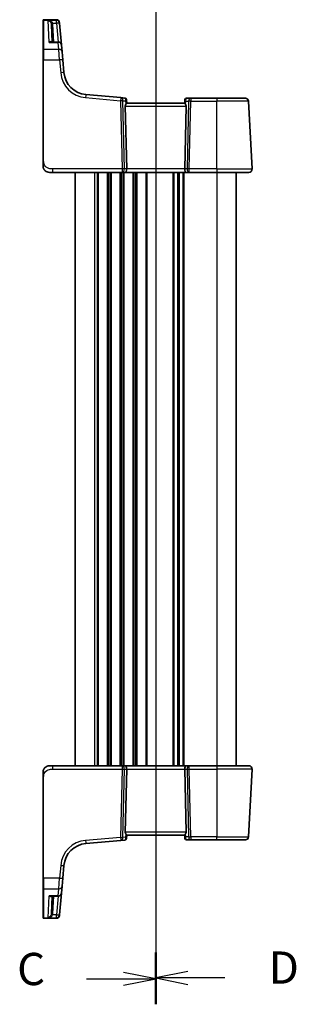
# Model space of a CAD drawing. Units: millimetres. Extents: x 0 to 6296, y 0 to 1124.
# Drawn here: x 1508 to 1594, y 661 to 966 of the extents above; entities that cross this region are included whole.
import ezdxf

# ---------------------------------------------------------------- set-up
doc = ezdxf.new("R2010")
doc.units = ezdxf.units.MM
for name, color, linetype, lineweight in [('Section Line (ISO)', 7, 'Continuous', 25), ('Visible (ISO)', 7, 'Continuous', 35), ('Visible Narrow (ISO)', 7, 'Continuous', 25)]:
    doc.layers.add(name, color=color, linetype=linetype, lineweight=lineweight)
doc.styles.add('Note Text (TK)', font='txt')

# ---------------------------------------------------------------- blocks, each defined once
blk = doc.blocks.new('2dTransSection2')
at = {"layer": 'Section Line (ISO)', "linetype": 'Continuous'}
for p, q in [((106.339, 254.536), (106.339, 173.168)), ((106.339, 175.145), (103.839, 175.645)), ((100.963, 175.145), (103.839, 175.145)), ((103.839, 175.145), (106.339, 175.145)), ((103.839, 174.645), (106.339, 175.145))]:
    blk.add_line(p, q, dxfattribs=at)
at = {"layer": 'Section Line (ISO)', "linetype": 'Continuous', "lineweight": 50}
blk.add_line((106.339, 177.123), (106.339, 173.168), dxfattribs=at)
at = {"layer": 'Section Line (ISO)', "insert": (95.578, 173.874), "char_height": 2.5, "attachment_point": 7, "style": 'Note Text (TK)'}
blk.add_mtext('C', dxfattribs=at)
blk = doc.blocks.new('2dTransSection3')
at = {"layer": 'Section Line (ISO)', "linetype": 'Continuous'}
for p, q in [((106.339, 254.592), (106.339, 173.235)), ((108.839, 175.712), (106.339, 175.212)), ((108.839, 175.212), (106.339, 175.212)), ((106.339, 175.212), (108.839, 174.712)), ((111.716, 175.212), (108.839, 175.212))]:
    blk.add_line(p, q, dxfattribs=at)
at = {"layer": 'Section Line (ISO)', "linetype": 'Continuous', "lineweight": 50}
blk.add_line((106.339, 177.189), (106.339, 173.235), dxfattribs=at)
at = {"layer": 'Section Line (ISO)', "insert": (115.111, 173.984), "char_height": 2.5, "attachment_point": 7, "style": 'Note Text (TK)'}
blk.add_mtext('D', dxfattribs=at)

msp = doc.modelspace()

# ---------------------------------------------------------------- linework, layer by layer
at = {"layer": 'Visible (ISO)'}
for p, q in [((1515.3577, 965.6798), (1515.3577, 965.7764)), ((1515.3577, 956.614), (1515.3577, 965.6798)), ((1519.5007, 965.9764), (1515.5577, 965.9764)), ((1520.4969, 965.0636), (1520.5036, 964.9873)), ((1520.5036, 964.9873), (1520.5089, 964.9269)), ((1521.1011, 958.1574), (1520.5089, 964.9269)), ((1518.2333, 959.0703), (1517.9475, 964.5233)), ((1520.1049, 959.0703), (1517.9379, 959.0703)), ((1515.3577, 953.5157), (1515.3577, 956.614)), ((1521.1011, 958.1574), (1521.2893, 956.007)), ((1521.2893, 956.007), (1521.5033, 953.561)), ((1515.3577, 953.5157), (1515.3577, 922.102)), ((1521.8514, 949.5824), (1521.5033, 953.561)), ((1539.549, 941.8128), (1528.6691, 942.7646)), ((1540.8075, 941.7027), (1539.549, 941.8128)), ((1541.2621, 941.2482), (1541.2717, 941.138)), ((1541.2717, 941.138), (1541.3579, 940.1522)), ((1559.4378, 941.0693), (1559.3575, 940.1522)), ((1559.4378, 941.0693), (1559.449, 941.1981)), ((1561.2501, 941.6545), (1559.9471, 941.6545)), ((1569.3577, 941.6545), (1561.2501, 941.6545)), ((1569.3577, 941.6545), (1578.2034, 941.6545)), ((1580.3026, 919.7069), (1579.202, 940.7069)), ((1540.9116, 939.2069), (1541.3349, 919.7069)), ((1559.3577, 940.1545), (1541.3577, 940.1545)), ((1559.8039, 939.2069), (1559.3806, 919.7069)), ((1518.4329, 918.6545), (1517.3577, 918.6545)), ((1518.4329, 918.6545), (1539.9213, 918.6545)), ((1525.3577, 918.6545), (1525.3577, 734.6545)), ((1539.9213, 918.6545), (1540.9213, 918.6545)), ((1540.9213, 918.6545), (1559.7942, 918.6545)), ((1557.3577, 918.6545), (1557.3577, 734.6545)), ((1557.3577, 918.6545), (1557.3577, 734.6545)), ((1559.7942, 918.6545), (1560.7942, 918.6545)), ((1560.7942, 918.6545), (1569.3577, 918.6545)), ((1579.304, 918.6545), (1569.3577, 918.6545)), ((1575.3577, 918.6545), (1575.3577, 734.6545)), ((1517.3577, 734.6545), (1518.4329, 734.6545)), ((1539.9213, 734.6545), (1518.4329, 734.6545)), ((1540.9213, 734.6545), (1539.9213, 734.6545)), ((1540.9116, 714.1022), (1541.3349, 733.6022)), ((1559.7942, 734.6545), (1540.9213, 734.6545)), ((1559.8039, 714.1022), (1559.3806, 733.6022)), ((1560.7942, 734.6545), (1559.7942, 734.6545)), ((1569.3577, 734.6545), (1560.7942, 734.6545)), ((1569.3577, 734.6545), (1579.304, 734.6545)), ((1580.3026, 733.6022), (1579.202, 712.6022)), ((1515.3577, 731.2071), (1515.3577, 699.7934)), ((1528.6691, 710.5444), (1539.549, 711.4963)), ((1539.549, 711.4963), (1540.8075, 711.6064)), ((1541.2717, 712.1711), (1541.2621, 712.0609)), ((1541.2717, 712.1711), (1541.3579, 713.1569)), ((1541.3577, 713.1545), (1559.3577, 713.1545)), ((1559.4378, 712.2398), (1559.3575, 713.1569)), ((1559.449, 712.111), (1559.4378, 712.2398)), ((1559.9471, 711.6545), (1561.2501, 711.6545)), ((1561.2501, 711.6545), (1569.3577, 711.6545)), ((1578.2034, 711.6545), (1569.3577, 711.6545)), ((1521.5033, 699.7481), (1521.8514, 703.7266)), ((1515.3577, 696.6951), (1515.3577, 699.7934)), ((1521.5033, 699.7481), (1521.2893, 697.3021)), ((1515.3577, 687.6293), (1515.3577, 696.6951)), ((1521.2893, 697.3021), (1521.1011, 695.1516)), ((1517.9379, 694.2388), (1520.1049, 694.2388)), ((1518.2333, 694.2388), (1517.9475, 688.7858)), ((1520.5089, 688.3822), (1521.1011, 695.1516)), ((1515.3577, 687.5327), (1515.3577, 687.6293)), ((1515.5577, 687.3327), (1519.5007, 687.3327)), ((1520.5036, 688.3218), (1520.4969, 688.2455)), ((1520.5089, 688.3822), (1520.5036, 688.3218))]:
    msp.add_line(p, q, dxfattribs=at)
for centre, radius, start, end in [((1515.5577, 965.7764), 0.2, 90, 180), ((1519.5007, 964.9764), 1, 5, 90), ((1520.1049, 958.0703), 1, 5, 90), ((1529.3228, 950.2361), 7.5, 185, 265), ((1540.764, 941.2046), 0.5, 5, 85), ((1559.9471, 941.1545), 0.5, 90, 175), ((1578.2034, 940.6545), 1, 3, 90), ((1517.3577, 920.6545), 2, 227.981587, 270), ((1579.304, 919.6545), 1, 270, 3), ((1517.3577, 732.6545), 2, 90, 132.319417), ((1579.304, 733.6545), 1, 357, 90), ((1540.764, 712.1045), 0.5, 275, 355), ((1559.9471, 712.1545), 0.5, 185, 270), ((1578.2034, 712.6545), 1, 270, 357), ((1529.3228, 703.073), 7.5, 95, 175), ((1520.1049, 695.2388), 1, 270, 355), ((1515.5577, 687.5327), 0.2, 180, 270), ((1519.5007, 688.3327), 1, 270, 355)]:
    msp.add_arc(centre, radius, start, end, dxfattribs=at)
for centre, major_axis, ratio, start_param, end_param in [((1541.9141, 939.1545), (-0.7473, 0.7201), 0.92857991, 0.11274306, 0.75155876), ((1558.8014, 939.1545), (-0.7473, -0.7201), 0.92857991, 2.39003389, 3.02884959), ((1540.9213, 919.6545), (0, -1), 0.41421356, 0, 1.6231562), ((1559.7942, 919.6545), (0, -1), 0.41421356, 4.6600291, 6.28318531), ((1540.9213, 733.6545), (0, 1), 0.41421356, 4.6600291, 6.28318531), ((1559.7942, 733.6545), (0, 1), 0.41421356, 0, 1.6231562), ((1541.9141, 714.1545), (0.7473, 0.7201), 0.92857991, 2.39003389, 3.02884959), ((1558.8014, 714.1545), (0.7473, -0.7201), 0.92857991, 0.11274306, 0.75155876)]:
    msp.add_ellipse(centre, major_axis=major_axis, ratio=ratio, start_param=start_param, end_param=end_param, dxfattribs=at)
for points, knots in [([(1541.0964, 939.792), (1541.1547, 939.8694), (1541.2124, 939.9438), (1541.3068, 940.0683), (1541.3408, 940.1154), (1541.3564, 940.1447), (1541.3582, 940.1495), (1541.3579, 940.1522)], [0.4186015433, 0.4186015433, 0.4186015433, 0.4186015433, 0.4530214688, 0.4530214688, 0.4905261815, 0.4905261815, 0.5017410096, 0.5017410096, 0.5017410096, 0.5017410096]), ([(1559.3575, 940.1522), (1559.3573, 940.1495), (1559.3591, 940.1447), (1559.3744, 940.116), (1559.4069, 940.0708), (1559.5001, 939.9477), (1559.5596, 939.8711), (1559.6191, 939.792)], [0.8298982879, 0.8298982879, 0.8298982879, 0.8298982879, 0.8410982076, 0.8410982076, 0.8775623183, 0.8775623183, 0.9130044145, 0.9130044145, 0.9130044145, 0.9130044145]), ([(1515.3577, 922.102), (1515.3577, 921.786), (1515.3577, 921.4562), (1515.3577, 921.1893), (1515.3577, 920.9036), (1515.3577, 920.7205), (1515.3577, 920.6736), (1515.3577, 920.6557), (1515.3577, 920.6545), (1515.3577, 920.6545)], [0, 0, 0, 0, 0.40337672, 0.40337672, 0.40337672, 0.83524546, 0.83524546, 0.83524546, 1, 1, 1, 1]), ([(1516.0301, 919.1588), (1516.0301, 919.1588), (1516.0298, 919.1591), (1516.0283, 919.1604), (1516.0266, 919.1619), (1516.0205, 919.1673), (1516.0149, 919.1724), (1516.003, 919.1832), (1515.9966, 919.1891), (1515.9694, 919.2145), (1515.9467, 919.2365), (1515.9009, 919.2834), (1515.8774, 919.3086), (1515.8155, 919.3789), (1515.7774, 919.4264), (1515.7165, 919.51), (1515.6921, 919.546), (1515.653, 919.6077), (1515.6373, 919.6339), (1515.6133, 919.6758), (1515.6042, 919.6923), (1515.5893, 919.7202), (1515.5833, 919.7316), (1515.5739, 919.7501), (1515.5703, 919.7571), (1515.5624, 919.773), (1515.558, 919.7821), (1515.5461, 919.8069), (1515.5384, 919.8236), (1515.5213, 919.862), (1515.5119, 919.8841), (1515.4633, 920.0047), (1515.4314, 920.1063), (1515.384, 920.3141), (1515.3685, 920.4211), (1515.3591, 920.5703), (1515.3577, 920.6125), (1515.3577, 920.6545)], [0.021010723, 0.021010723, 0.021010723, 0.021010723, 0.022045751, 0.022045751, 0.023839925, 0.023839925, 0.02726368, 0.02726368, 0.03058041, 0.03058041, 0.040938958, 0.040938958, 0.0516582, 0.0516582, 0.069686231, 0.069686231, 0.082695945, 0.082695945, 0.092346596, 0.092346596, 0.099111457, 0.099111457, 0.104893416, 0.104893416, 0.108237495, 0.108237495, 0.111531468, 0.111531468, 0.116965232, 0.116965232, 0.124169463, 0.124169463, 0.156023334, 0.156023334, 0.188588071, 0.188588071, 0.201351633, 0.201351633, 0.201351633, 0.201351633]), ([(1515.3577, 732.6545), (1515.3577, 732.7218), (1515.3612, 732.7893), (1515.3747, 732.9226), (1515.3847, 732.9886), (1515.4118, 733.1215), (1515.4291, 733.1884), (1515.4645, 733.3013), (1515.481, 733.3477), (1515.5129, 733.4279), (1515.5276, 733.4619), (1515.5484, 733.507), (1515.5539, 733.5185), (1515.5654, 733.5422), (1515.5716, 733.5546), (1515.5818, 733.5745), (1515.5859, 733.5824), (1515.5944, 733.5984), (1515.5988, 733.6067), (1515.6171, 733.64), (1515.6341, 733.6698), (1515.668, 733.7253), (1515.6844, 733.7509), (1515.7269, 733.8138), (1515.7543, 733.8515), (1515.8202, 733.9358), (1515.8604, 733.9822), (1515.9226, 734.0482), (1515.9451, 734.0709), (1515.9827, 734.1071), (1515.999, 734.1223), (1516.013, 734.1349), (1516.0151, 734.1368), (1516.0185, 734.1399), (1516.0198, 734.1411), (1516.0212, 734.1423), (1516.0215, 734.1426), (1516.0215, 734.1426)], [0, 0, 0, 0, 0.020361844, 0.020361844, 0.040521355, 0.040521355, 0.061325748, 0.061325748, 0.076131359, 0.076131359, 0.087231572, 0.087231572, 0.091055197, 0.091055197, 0.095298161, 0.095298161, 0.098990105, 0.098990105, 0.10338028, 0.10338028, 0.115138687, 0.115138687, 0.124503272, 0.124503272, 0.138299484, 0.138299484, 0.156640646, 0.156640646, 0.166924771, 0.166924771, 0.174722968, 0.174722968, 0.176275567, 0.176275567, 0.177765161, 0.177765161, 0.17881391, 0.17881391, 0.17881391, 0.17881391]), ([(1515.3577, 732.6545), (1515.3577, 732.6545), (1515.3577, 732.6305), (1515.3577, 732.4908), (1515.3577, 732.3281), (1515.3577, 732.03), (1515.3577, 731.7022), (1515.3577, 731.5389), (1515.3577, 731.3728), (1515.3577, 731.2071)], [0, 0, 0, 0, 0.36411195, 0.36411195, 0.36411195, 0.78847337, 0.78847337, 0.78847337, 1, 1, 1, 1]), ([(1541.3579, 713.1569), (1541.3582, 713.1595), (1541.3564, 713.1644), (1541.3411, 713.193), (1541.3085, 713.2383), (1541.2154, 713.3614), (1541.1559, 713.438), (1541.0964, 713.5171)], [0.8298982879, 0.8298982879, 0.8298982879, 0.8298982879, 0.8410982076, 0.8410982076, 0.8775623183, 0.8775623183, 0.9130044145, 0.9130044145, 0.9130044145, 0.9130044145]), ([(1559.6191, 713.5171), (1559.5608, 713.4397), (1559.5031, 713.3653), (1559.4087, 713.2408), (1559.3747, 713.1937), (1559.3591, 713.1644), (1559.3573, 713.1595), (1559.3575, 713.1569)], [0.4186015433, 0.4186015433, 0.4186015433, 0.4186015433, 0.4530214688, 0.4530214688, 0.4905261815, 0.4905261815, 0.5017410096, 0.5017410096, 0.5017410096, 0.5017410096])]:
    msp.add_open_spline(points, degree=3, knots=knots, dxfattribs=at)
at = {"layer": 'Visible Narrow (ISO)'}
for p, q in [((1515.5577, 965.9764), (1515.5577, 965.8747)), ((1515.5577, 965.8747), (1515.5577, 956.7875)), ((1515.5577, 965.8747), (1519.5074, 965.8747)), ((1519.5127, 965.8136), (1516.9295, 965.8136)), ((1517.2843, 958.9635), (1516.9295, 965.8136)), ((1518.3847, 964.8921), (1519.5127, 964.8921)), ((1519.5074, 965.8747), (1519.5007, 965.9764)), ((1519.5127, 965.8136), (1519.5074, 965.8747)), ((1519.5127, 964.8921), (1519.5127, 965.8136)), ((1519.5127, 964.8921), (1520.022, 959.0703)), ((1518.7326, 959.0703), (1518.4468, 964.5233)), ((1517.2843, 958.9635), (1520.1049, 958.9635)), ((1520.1049, 958.9635), (1520.1049, 959.0703)), ((1520.2931, 956.7875), (1520.1049, 958.9635)), ((1515.5577, 956.7875), (1515.5577, 953.5262)), ((1520.2931, 956.7875), (1515.5577, 956.7875)), ((1520.5071, 953.5262), (1520.2931, 956.7875)), ((1515.5577, 922.1125), (1515.5577, 953.5262)), ((1515.5577, 953.5262), (1520.5071, 953.5262)), ((1520.5071, 953.5262), (1520.8552, 949.5476)), ((1528.582, 941.8208), (1539.4619, 940.8689)), ((1539.4619, 940.8689), (1539.9213, 919.7069)), ((1540.6274, 919.7069), (1540.168, 940.8689)), ((1540.168, 940.8689), (1541.0086, 940.7954)), ((1541.0086, 940.7954), (1541.0964, 939.792)), ((1559.6191, 939.792), (1559.6992, 940.7069)), ((1559.6992, 940.7069), (1560.544, 940.7069)), ((1560.544, 940.7069), (1560.0881, 919.7069)), ((1560.7942, 919.7069), (1561.2501, 940.7069)), ((1561.2501, 941.6545), (1561.2501, 940.7069)), ((1561.2501, 940.7069), (1569.3577, 940.7069)), ((1569.3577, 941.6545), (1569.3577, 940.7069)), ((1569.3577, 919.7069), (1569.3577, 940.7069)), ((1579.202, 940.7069), (1569.3577, 940.7069)), ((1540.9116, 939.2069), (1559.8039, 939.2069)), ((1518.4329, 918.6545), (1518.4329, 919.7069)), ((1539.9213, 919.7069), (1518.4329, 919.7069)), ((1539.9213, 919.7069), (1539.9213, 918.6545)), ((1541.3349, 919.7069), (1540.6274, 919.7069)), ((1559.3806, 919.7069), (1541.3349, 919.7069)), ((1560.0881, 919.7069), (1559.3806, 919.7069)), ((1560.7942, 918.6545), (1560.7942, 919.7069)), ((1569.3577, 919.7069), (1560.7942, 919.7069)), ((1569.3577, 919.7069), (1569.3577, 918.6545)), ((1569.3577, 919.7069), (1580.3026, 919.7069)), ((1531.3577, 918.6545), (1531.3577, 734.6545)), ((1532.1228, 918.6545), (1532.1228, 734.6545)), ((1532.4698, 918.6545), (1532.4698, 734.6545)), ((1535.2457, 918.6545), (1535.2457, 734.6545)), ((1535.5927, 918.6545), (1535.5927, 734.6545)), ((1536.1228, 918.6545), (1536.1228, 734.6545)), ((1536.4698, 918.6545), (1536.4698, 734.6545)), ((1539.2457, 918.6545), (1539.2457, 734.6545)), ((1539.5927, 918.6545), (1539.5927, 734.6545)), ((1540.1228, 918.6545), (1540.1228, 734.6545)), ((1540.4698, 918.6545), (1540.4698, 734.6545)), ((1543.2457, 918.6545), (1543.2457, 734.6545)), ((1543.5927, 918.6545), (1543.5927, 734.6545)), ((1544.1228, 918.6545), (1544.1228, 734.6545)), ((1544.4698, 918.6545), (1544.4698, 734.6545)), ((1547.2457, 918.6545), (1547.2457, 734.6545)), ((1547.5927, 918.6545), (1547.5927, 734.6545)), ((1555.6228, 918.6545), (1555.6228, 734.6545)), ((1555.9698, 918.6545), (1555.9698, 734.6545)), ((1557.0969, 918.6545), (1557.0969, 734.6545)), ((1557.6186, 918.6545), (1557.6186, 734.6545)), ((1558.7457, 918.6545), (1558.7457, 734.6545)), ((1559.0927, 918.6545), (1559.0927, 734.6545)), ((1569.3577, 918.6545), (1569.3577, 734.6545)), ((1518.4329, 733.6022), (1518.4329, 734.6545)), ((1518.4329, 733.6022), (1539.9213, 733.6022)), ((1539.9213, 733.6022), (1539.4619, 712.4402)), ((1539.9213, 734.6545), (1539.9213, 733.6022)), ((1540.168, 712.4402), (1540.6274, 733.6022)), ((1540.6274, 733.6022), (1541.3349, 733.6022)), ((1541.3349, 733.6022), (1559.3806, 733.6022)), ((1559.3806, 733.6022), (1560.0881, 733.6022)), ((1560.0881, 733.6022), (1560.544, 712.6022)), ((1560.7942, 733.6022), (1560.7942, 734.6545)), ((1560.7942, 733.6022), (1569.3577, 733.6022)), ((1561.2501, 712.6022), (1560.7942, 733.6022)), ((1569.3577, 734.6545), (1569.3577, 733.6022)), ((1580.3026, 733.6022), (1569.3577, 733.6022)), ((1569.3577, 733.6022), (1569.3577, 712.6022)), ((1515.5577, 699.7829), (1515.5577, 731.1966)), ((1539.4619, 712.4402), (1528.582, 711.4883)), ((1541.0086, 712.5137), (1540.168, 712.4402)), ((1559.8039, 714.1022), (1540.9116, 714.1022)), ((1541.0964, 713.5171), (1541.0086, 712.5137)), ((1559.6992, 712.6022), (1559.6191, 713.5171)), ((1560.544, 712.6022), (1559.6992, 712.6022)), ((1569.3577, 712.6022), (1561.2501, 712.6022)), ((1561.2501, 712.6022), (1561.2501, 711.6545)), ((1569.3577, 712.6022), (1579.202, 712.6022)), ((1569.3577, 711.6545), (1569.3577, 712.6022)), ((1520.8552, 703.7615), (1520.5071, 699.7829)), ((1515.5577, 699.7829), (1515.5577, 696.5216)), ((1520.5071, 699.7829), (1515.5577, 699.7829)), ((1520.2931, 696.5216), (1520.5071, 699.7829)), ((1515.5577, 696.5216), (1515.5577, 687.4343)), ((1515.5577, 696.5216), (1520.2931, 696.5216)), ((1520.1049, 694.3455), (1520.2931, 696.5216)), ((1516.9295, 687.4954), (1517.2843, 694.3455)), ((1520.1049, 694.3455), (1517.2843, 694.3455)), ((1518.4468, 688.7858), (1518.7326, 694.2388)), ((1520.022, 694.2388), (1519.5127, 688.417)), ((1520.1049, 694.2388), (1520.1049, 694.3455)), ((1515.5577, 687.4343), (1515.5577, 687.3327)), ((1519.5074, 687.4343), (1515.5577, 687.4343)), ((1516.9295, 687.4954), (1519.5127, 687.4954)), ((1519.5127, 688.417), (1518.3847, 688.417)), ((1519.5007, 687.3327), (1519.5074, 687.4343)), ((1519.5074, 687.4343), (1519.5127, 687.4954)), ((1519.5127, 687.4954), (1519.5127, 688.417))]:
    msp.add_line(p, q, dxfattribs=at)
for centre, start, end in [((1529.3228, 950.2884), 185, 265), ((1529.3228, 703.0206), 95, 175)]:
    msp.add_arc(centre, 8.5, start, end, dxfattribs=at)
for centre, major_axis, ratio, start_param, end_param in [((1515.5577, 965.6798), (-0.2, 0), 0.97457708, 4.71238898, 6.28318531), ((1518.3847, 964.9183), (-0.4803, -0.139), 0.05027787, 0.05799967, 1.5562451), ((1519.5074, 964.9002), (0.9962, 0.0872), 0.9743899, 0, 1.48575387), ((1519.5127, 964.8398), (0.9962, 0.0872), 0.97366592, 0, 1.48581675), ((1519.5127, 964.8398), (0.9962, 0.0872), 0.05213734, 0, 1.56623493), ((1518.4468, 964.5495), (-0.4993, -0.0262), 0.05226443, 0, 1.56805727), ((1520.1049, 958.0703), (0.9962, 0.0872), 0.89257892, 0, 1.49286395), ((1515.5577, 956.614), (-0.2, 0), 0.86766866, 4.71238898, 6.28318531), ((1520.2931, 955.9199), (0.9962, 0.0872), 0.86684911, 0, 1.49510176), ((1515.5577, 953.5157), (-0.2, 0), 0.05233596, 4.71238898, 6.28318531), ((1520.5071, 953.4739), (0.9962, 0.0872), 0.05213734, 0, 1.56623493), ((1520.8552, 949.4953), (0.9962, 0.0872), 0.05213734, 0, 1.56623493), ((1528.582, 941.7685), (0.0872, 0.9962), 0.00456759, 0, 1.51863588), ((1539.4619, 940.8166), (0.0872, 0.9962), 0.00456759, 0, 1.51863588), ((1539.4619, 940.8166), (0.9998, 0.0217), 0.05232366, 0.78539752, 1.56966048), ((1539.4619, 940.8166), (0.0872, 0.9962), 0.7034495, 4.82631603, 6.28318531), ((1540.8082, 940.6988), (0.0129, -1.0043), 0.34863613, 2.43382198, 3.10657413), ((1540.3024, 940.743), (0.5652, 0.9144), 0.57819091, 5.10953696, 5.89365409), ((1540.3024, 940.743), (-0.9617, -0.4249), 0.29224025, 2.25811249, 3.04222962), ((1540.7736, 941.0944), (0.4981, 0.0436), 0.84300709, 0, 0.96732931), ((1560.4053, 940.6545), (-0.9581, 0.4503), 0.30601484, 0.11195234, 0.89606947), ((1559.9359, 941.0257), (-0.4981, 0.0436), 0.82744061, 5.27892337, 6.28318531), ((1560.4053, 940.6545), (-0.5243, 0.952), 0.58409833, 0.42308746, 1.20720459), ((1559.9034, 940.6545), (0.05, 0.9998), 0.35278212, 0.0176295, 0.75194882), ((1561.2501, 940.6545), (0, 1), 0.70710678, 0, 1.51843645), ((1561.2501, 940.6545), (0.9998, -0.0217), 0.05232366, 1.57193217, 2.35619514), ((1515.5577, 922.102), (-0.2, 0), 0.05233596, 4.71238898, 6.28318531), ((1539.9213, 919.6545), (-0.9998, -0.0217), 0.05232366, 3.92699017, 4.71125314), ((1539.9213, 919.6545), (0, -1), 0.70710678, 0, 1.6231562), ((1560.7942, 919.6545), (0, -1), 0.70710678, 4.6600291, 6.28318531), ((1560.7942, 919.6545), (-0.9998, 0.0217), 0.05232366, 4.71352482, 5.49778779), ((1539.9213, 733.6545), (0, 1), 0.70710678, 4.6600291, 6.28318531), ((1539.9213, 733.6545), (0.9998, -0.0217), 0.05232366, 4.71352482, 5.49778779), ((1560.7942, 733.6545), (0, 1), 0.70710678, 0, 1.6231562), ((1560.7942, 733.6545), (0.9998, 0.0217), 0.05232366, 3.92699017, 4.71125314), ((1515.5577, 731.2071), (-0.2, 0), 0.05233596, 0, 1.57079633), ((1528.582, 711.5406), (0.0872, -0.9962), 0.00456759, 4.76454943, 6.28318531), ((1539.4619, 712.4925), (0.0872, -0.9962), 0.00456759, 4.76454943, 6.28318531), ((1539.4619, 712.4925), (-0.9998, 0.0217), 0.05232366, 1.57193217, 2.35619514), ((1539.4619, 712.4925), (0.0872, -0.9962), 0.7034495, 0, 1.45686928), ((1540.8082, 712.6103), (-0.0129, -1.0043), 0.34863613, 0.03501852, 0.70777067), ((1540.3024, 712.566), (0.9617, -0.4249), 0.29224025, 0.09936303, 0.88348016), ((1540.3024, 712.566), (-0.5652, 0.9144), 0.57819091, 3.53112387, 4.315241), ((1540.7736, 712.2147), (0.4981, -0.0436), 0.84300709, 5.315856, 6.28318531), ((1560.4053, 712.6545), (0.9581, 0.4503), 0.30601484, 2.24552318, 3.02964031), ((1559.9359, 712.2834), (-0.4981, -0.0436), 0.82744061, 0, 1.00426194), ((1560.4053, 712.6545), (-0.5243, -0.952), 0.58409833, 5.07598072, 5.86009785), ((1559.9034, 712.6545), (-0.05, 0.9998), 0.35278212, 2.38964384, 3.12396315), ((1561.2501, 712.6545), (-0.9998, -0.0217), 0.05232366, 0.78539752, 1.56966048), ((1561.2501, 712.6545), (0, -1), 0.70710678, 4.76474886, 6.28318531), ((1520.8552, 703.8138), (0.9962, -0.0872), 0.05213734, 4.71695038, 6.28318531), ((1515.5577, 699.7934), (-0.2, 0), 0.05233596, 0, 1.57079633), ((1520.5071, 699.8352), (0.9962, -0.0872), 0.05213734, 4.71695038, 6.28318531), ((1515.5577, 696.6951), (-0.2, 0), 0.86766866, 0, 1.57079633), ((1520.2931, 697.3892), (0.9962, -0.0872), 0.86684911, 4.78808355, 6.28318531), ((1520.1049, 695.2388), (0.9962, -0.0872), 0.89257892, 4.79032136, 6.28318531), ((1515.5577, 687.6293), (-0.2, 0), 0.97457708, 0, 1.57079633), ((1518.3847, 688.3908), (-0.4803, 0.139), 0.05027787, 4.72694021, 6.22518564), ((1518.4468, 688.7596), (-0.4993, 0.0262), 0.05226443, 4.71512804, 6.28318531), ((1519.5074, 688.4089), (0.9962, -0.0872), 0.9743899, 4.79743144, 6.28318531), ((1519.5127, 688.4693), (0.9962, -0.0872), 0.05213734, 4.71695038, 6.28318531), ((1519.5127, 688.4693), (0.9962, -0.0872), 0.97366592, 4.79736856, 6.28318531)]:
    msp.add_ellipse(centre, major_axis=major_axis, ratio=ratio, start_param=start_param, end_param=end_param, dxfattribs=at)
for points, knots in [([(1518.3847, 964.8921), (1518.3562, 964.9577), (1518.3188, 965.0217), (1518.205, 965.1791), (1518.1199, 965.2663), (1517.9027, 965.4457), (1517.7663, 965.5301), (1517.4427, 965.6872), (1517.2524, 965.7503), (1517.0168, 965.7992), (1516.9731, 965.807), (1516.9295, 965.8136)], [-0.242847121, -0.242847121, -0.242847121, -0.242847121, -0.212093526, -0.212093526, -0.162887776, -0.162887776, -0.0989203, -0.0989203, -0.017702972, -0.017702972, 0.000777531, 0.000777531, 0.000777531, 0.000777531]), ([(1516.9295, 965.8136), (1516.9588, 965.8038), (1516.9881, 965.7927), (1517.146, 965.726), (1517.2737, 965.6482), (1517.4908, 965.4659), (1517.5822, 965.3708), (1517.7279, 965.1739), (1517.7851, 965.0799), (1517.8614, 964.9131), (1517.8865, 964.846), (1517.9056, 964.7781)], [-0.000777531, -0.000777531, -0.000777531, -0.000777531, 0.017702972, 0.017702972, 0.0989203, 0.0989203, 0.162887776, 0.162887776, 0.212093526, 0.212093526, 0.242847121, 0.242847121, 0.242847121, 0.242847121]), ([(1518.4468, 964.5233), (1518.4435, 964.5857), (1518.4367, 964.6479), (1518.4159, 964.7711), (1518.402, 964.8321), (1518.3847, 964.8921)], [0, 0, 0, 0, 0.0187663047, 0.0187663047, 0.0375326094, 0.0375326094, 0.0375326094, 0.0375326094]), ([(1517.9056, 964.7781), (1517.9173, 964.7366), (1517.9266, 964.6945), (1517.9406, 964.6094), (1517.9452, 964.5664), (1517.9475, 964.5233)], [-0.0375326094, -0.0375326094, -0.0375326094, -0.0375326094, -0.0187663047, -0.0187663047, 0, 0, 0, 0]), ([(1518.1388, 959.0703), (1518.1162, 959.0949), (1518.0908, 959.1152), (1518.0264, 959.1532), (1517.9853, 959.1678), (1517.8732, 959.1882), (1517.7994, 959.1846), (1517.6531, 959.1536), (1517.5813, 959.1284), (1517.4345, 959.0596), (1517.3592, 959.0156), (1517.2843, 958.9635)], [0.067938111, 0.067938111, 0.067938111, 0.067938111, 0.092736633, 0.092736633, 0.126777985, 0.126777985, 0.180061441, 0.180061441, 0.228339777, 0.228339777, 0.27737637, 0.27737637, 0.27737637, 0.27737637]), ([(1517.2843, 958.9635), (1517.398, 958.9987), (1517.5122, 959.0259), (1517.731, 959.0611), (1517.8361, 959.0703), (1517.9379, 959.0703)], [-0.2773763699, -0.2773763699, -0.2773763699, -0.2773763699, -0.2283397768, -0.2283397768, -0.1818297029, -0.1818297029, -0.1818297029, -0.1818297029]), ([(1518.4329, 919.7069), (1518.0598, 919.7069), (1517.6174, 919.7256), (1517.1739, 919.871), (1516.5992, 920.0593), (1516.0796, 920.4453), (1515.8098, 920.9172), (1515.5901, 921.3015), (1515.5577, 921.7192), (1515.5577, 922.1125)], [0, 0, 0, 0, 0.29837783, 0.29837783, 0.29837783, 0.685014, 0.685014, 0.685014, 1, 1, 1, 1]), ([(1515.5577, 731.1966), (1515.5577, 731.6371), (1515.6096, 732.1142), (1515.8946, 732.5281), (1516.2125, 732.9897), (1516.7913, 733.3485), (1517.3726, 733.4966), (1517.747, 733.5919), (1518.1159, 733.6022), (1518.4329, 733.6022)], [0, 0, 0, 0, 0.35283077, 0.35283077, 0.35283077, 0.74648264, 0.74648264, 0.74648264, 1, 1, 1, 1]), ([(1517.9379, 694.2388), (1517.9245, 694.2388), (1517.911, 694.239), (1517.6998, 694.2439), (1517.4916, 694.2814), (1517.2843, 694.3455)], [-0.09478217, -0.09478217, -0.09478217, -0.09478217, -0.0886411109, -0.0886411109, 0.000764497, 0.000764497, 0.000764497, 0.000764497]), ([(1517.2843, 694.3455), (1517.4209, 694.2506), (1517.5581, 694.1824), (1517.788, 694.1231), (1517.8838, 694.1176), (1518.0338, 694.1558), (1518.0918, 694.1876), (1518.1389, 694.2388)], [-0.000764497, -0.000764497, -0.000764497, -0.000764497, 0.088641111, 0.088641111, 0.157157835, 0.157157835, 0.208673761, 0.208673761, 0.208673761, 0.208673761]), ([(1517.9056, 688.531), (1517.8906, 688.4775), (1517.8718, 688.4245), (1517.8156, 688.2909), (1517.7741, 688.2135), (1517.6671, 688.0464), (1517.5978, 687.9602), (1517.4368, 687.7925), (1517.3413, 687.7141), (1517.1413, 687.583), (1517.0351, 687.531), (1516.9295, 687.4954)], [0, 0, 0, 0, 0.024207532, 0.024207532, 0.062939583, 0.062939583, 0.114081303, 0.114081303, 0.176949912, 0.176949912, 0.243624652, 0.243624652, 0.243624652, 0.243624652]), ([(1516.9295, 687.4954), (1517.0869, 687.5192), (1517.2453, 687.5591), (1517.5435, 687.6673), (1517.6858, 687.7346), (1517.9259, 687.8834), (1518.0292, 687.9613), (1518.1886, 688.1156), (1518.2506, 688.188), (1518.3344, 688.3147), (1518.3623, 688.3654), (1518.3847, 688.417)], [-0.243624652, -0.243624652, -0.243624652, -0.243624652, -0.176949912, -0.176949912, -0.114081303, -0.114081303, -0.062939583, -0.062939583, -0.024207532, -0.024207532, 0, 0, 0, 0]), ([(1517.9475, 688.7858), (1517.9452, 688.7427), (1517.9406, 688.6997), (1517.9266, 688.6146), (1517.9173, 688.5724), (1517.9056, 688.531)], [-0.0375326094, -0.0375326094, -0.0375326094, -0.0375326094, -0.0187663047, -0.0187663047, 0, 0, 0, 0]), ([(1518.3847, 688.417), (1518.402, 688.477), (1518.4159, 688.538), (1518.4367, 688.6612), (1518.4435, 688.7234), (1518.4468, 688.7858)], [0, 0, 0, 0, 0.0187663047, 0.0187663047, 0.0375326094, 0.0375326094, 0.0375326094, 0.0375326094])]:
    msp.add_open_spline(points, degree=3, knots=knots, dxfattribs=at)

# ---------------------------------------------------------------- block references
at = {"layer": 'Section Line (ISO)', "xscale": 4, "yscale": 4, "zscale": 4}
for name in ['2dTransSection2', '2dTransSection3']:
    msp.add_blockref(name, (1125, -32), dxfattribs=at)

doc.saveas('drawing.dxf')
